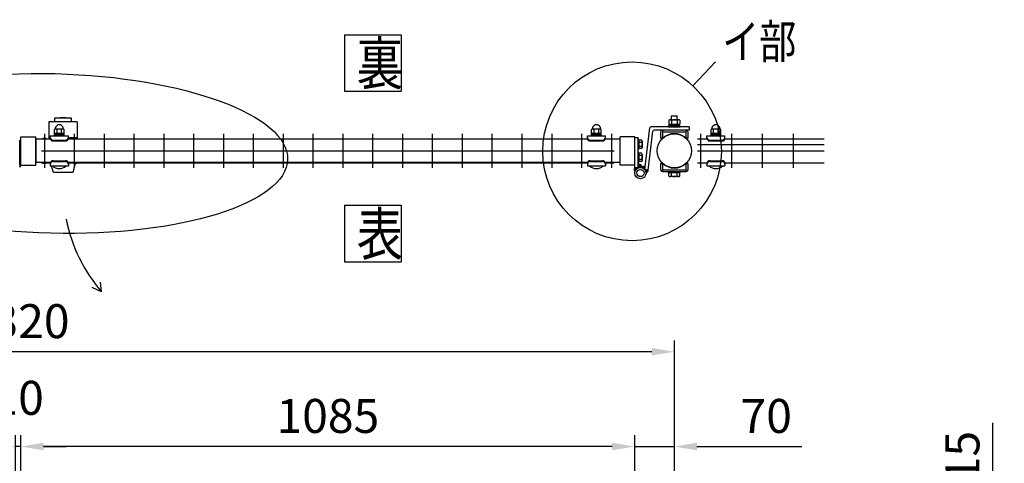
# Model space of a CAD drawing. Units: millimetres. Extents: x 91 to 7306, y 33 to 5271.
# Drawn here: x 1550 to 3290, y 4423 to 5206 of the extents above; entities that cross this region are included whole.
import ezdxf

# ---------------------------------------------------------------- set-up
doc = ezdxf.new("R2010")
doc.units = ezdxf.units.MM
doc.header["$LTSCALE"] = 200
doc.header["$PDMODE"] = 33
doc.header["$PDSIZE"] = 5
for name, color, linetype in [('HATCH', 2, 'Continuous'), ('MOJI', 6, 'Continuous'), ('SJC', 1, 'Continuous'), ('SUNPO', 6, 'Continuous'), ('SUNPOU', 4, 'Continuous')]:
    doc.layers.add(name, color=color, linetype=linetype)
doc.styles.add('EXT08', font='ROMANS', dxfattribs={"width": 0.8, "bigfont": 'EXTFONT'})
doc.styles.get("Standard").update_dxf_attribs({"font": 'arial.ttf'})
doc.dimstyles.new('SJC', dxfattribs={"dimtxt": 0.18, "dimasz": 0.18, "dimexe": 0.18, "dimexo": 0.0625, "dimgap": 0.09, "dimtad": 0, "dimtih": 1, "dimtoh": 1, "dimdec": 4, "dimzin": 0, "dimdsep": 46, "dimtxsty": 'Standard', "dimcen": 0.09, "dimadec": 0, "dimazin": 0, "dimtfac": 1, "dimtdec": 4, "dimtofl": 0, "dimtmove": 0, "dimatfit": 3, "dimfxl": 1, "dimtolj": 1, "dimtzin": 0, "dimarcsym": 0})

# ---------------------------------------------------------------- blocks, each defined once
blk = doc.blocks.new('*D34')
at = {"layer": 'DEFPOINTS', "color": 0}
for p in [(2636.9, 4452.4), (2636.9, 4284.1), (2706.9, 4289.1)]:
    blk.add_point(p, dxfattribs=at)
at = {"layer": 'SUNPOU', "color": 0, "lineweight": -2}
for p, q in [((2636.9, 4304.1), (2636.9, 4472.4)), ((2706.9, 4309.1), (2706.9, 4472.4)), ((2596.9, 4452.4), (2556.9, 4452.4)), ((2636.9, 4452.4), (2706.9, 4452.4)), ((2746.9, 4452.4), (2932.1, 4452.4))]:
    blk.add_line(p, q, dxfattribs=at)
at = {"layer": 'SUNPOU', "color": 0}
for points in [[(2596.9, 4459.1), (2596.9, 4445.7), (2636.9, 4452.4)], [(2746.9, 4459.1), (2746.9, 4445.7), (2706.9, 4452.4)]]:
    blk.add_solid(points, dxfattribs=at)
at = {"layer": 'SUNPOU', "color": 0, "insert": (2869.3, 4506.4), "char_height": 60, "attachment_point": 5, "style": 'EXT08'}
blk.add_mtext('\\A1;70', dxfattribs=at)
blk = doc.blocks.new('*D35')
at = {"layer": 'DEFPOINTS', "color": 0}
for p in [(1551.9, 4452.4), (1551.9, 4293.6), (2636.9, 4284.1)]:
    blk.add_point(p, dxfattribs=at)
at = {"layer": 'SUNPOU', "color": 0, "lineweight": -2}
for p, q in [((1551.9, 4313.6), (1551.9, 4472.4)), ((2636.9, 4304.1), (2636.9, 4472.4)), ((2596.9, 4452.4), (1591.9, 4452.4))]:
    blk.add_line(p, q, dxfattribs=at)
at = {"layer": 'SUNPOU', "color": 0}
for points in [[(1591.9, 4459.1), (1591.9, 4445.7), (1551.9, 4452.4)], [(2596.9, 4459.1), (2596.9, 4445.7), (2636.9, 4452.4)]]:
    blk.add_solid(points, dxfattribs=at)
at = {"layer": 'SUNPOU', "color": 0, "insert": (2094.4, 4506.4), "char_height": 60, "attachment_point": 5, "style": 'EXT08'}
blk.add_mtext('\\A1;1085', dxfattribs=at)
blk = doc.blocks.new('*D37')
at = {"layer": 'DEFPOINTS', "color": 0}
for p in [(386.9, 4619.8), (386.9, 4289.1), (2706.9, 4289.1)]:
    blk.add_point(p, dxfattribs=at)
at = {"layer": 'SUNPOU', "color": 0, "lineweight": -2}
for p, q in [((386.9, 4309.1), (386.9, 4639.8)), ((2706.9, 4309.1), (2706.9, 4639.8)), ((2666.9, 4619.8), (426.9, 4619.8))]:
    blk.add_line(p, q, dxfattribs=at)
at = {"layer": 'SUNPOU', "color": 0}
for points in [[(426.9, 4626.5), (426.9, 4613.2), (386.9, 4619.8)], [(2666.9, 4626.5), (2666.9, 4613.2), (2706.9, 4619.8)]]:
    blk.add_solid(points, dxfattribs=at)
at = {"layer": 'SUNPOU', "color": 0, "insert": (1546.9, 4673.8), "char_height": 60, "attachment_point": 5, "style": 'EXT08'}
blk.add_mtext('\\A1;2320', dxfattribs=at)
blk = doc.blocks.new('*D38')
at = {"layer": 'DEFPOINTS', "color": 0}
for p in [(1541.9, 4452.4), (1541.9, 4293.6), (1551.9, 4293.6)]:
    blk.add_point(p, dxfattribs=at)
at = {"layer": 'SUNPOU', "color": 0, "lineweight": -2}
for p, q in [((1541.9, 4313.6), (1541.9, 4472.4)), ((1551.9, 4313.6), (1551.9, 4472.4)), ((1501.9, 4452.4), (1461.9, 4452.4)), ((1551.9, 4452.4), (1541.9, 4452.4)), ((1591.9, 4452.4), (1631.9, 4452.4))]:
    blk.add_line(p, q, dxfattribs=at)
at = {"layer": 'SUNPOU', "color": 0}
for points in [[(1501.9, 4459.1), (1501.9, 4445.7), (1541.9, 4452.4)], [(1591.9, 4459.1), (1591.9, 4445.7), (1551.9, 4452.4)]]:
    blk.add_solid(points, dxfattribs=at)
at = {"layer": 'SUNPOU', "color": 0, "insert": (1546.9, 4538.4), "char_height": 60, "attachment_point": 5, "style": 'EXT08'}
blk.add_mtext('\\A1;10', dxfattribs=at)
blk = doc.blocks.new('*D41')
at = {"layer": 'DEFPOINTS', "color": 0}
for p in [(2706.9, 4295.1), (2917, 4281.1), (3270.2, 4281.1)]:
    blk.add_point(p, dxfattribs=at)
at = {"layer": 'SUNPOU', "color": 0, "lineweight": -2}
for p, q in [((3270.2, 4335.1), (3270.2, 4494)), ((2726.9, 4295.1), (3290.2, 4295.1)), ((3270.2, 4281.1), (3270.2, 4295.1)), ((2937, 4281.1), (3290.2, 4281.1)), ((3270.2, 4241.1), (3270.2, 4201.1))]:
    blk.add_line(p, q, dxfattribs=at)
at = {"layer": 'SUNPOU', "color": 0}
for points in [[(3263.5, 4335.1), (3276.9, 4335.1), (3270.2, 4295.1)], [(3263.5, 4241.1), (3276.9, 4241.1), (3270.2, 4281.1)]]:
    blk.add_solid(points, dxfattribs=at)
at = {"layer": 'SUNPOU', "color": 0, "insert": (3216.2, 4434.6), "char_height": 60, "attachment_point": 5, "rotation": 90, "style": 'EXT08'}
blk.add_mtext('\\A1;15', dxfattribs=at)

msp = doc.modelspace()

# ---------------------------------------------------------------- linework, layer by layer
at = {"layer": 'HATCH'}
for p, q in [((1641.30215, 5032.48238), (1611.30215, 5032.48238)), ((1611.30215, 5032.48238), (1611.30215, 5025.73238)), ((1620.70215, 5032.68238), (1631.90215, 5032.68238)), ((1620.70215, 5032.68238), (1620.70215, 5032.48238)), ((1621.24856, 5032.88238), (1620.90215, 5032.68238)), ((1631.35574, 5032.88238), (1621.24856, 5032.88238)), ((1631.35574, 5032.88238), (1631.70215, 5032.68238)), ((1631.90215, 5032.68238), (1631.90215, 5032.48238)), ((1641.30215, 5025.73238), (1641.30215, 5032.48238)), ((1651.30215, 5025.73238), (1601.30215, 5025.73238)), ((1601.30215, 5025.73238), (1601.30215, 4995.13242)), ((1651.30215, 5025.73238), (1651.30215, 4995.13242)), ((1603.61947, 4997.73238), (1601.30215, 4997.73238)), ((1651.30215, 4997.73238), (1635.61947, 4997.73238)), ((1609.30215, 4936.63238), (1606.09393, 4948.18199)), ((1647.62267, 4952.18624), (1643.30215, 4936.63238)), ((1643.30215, 4936.63238), (1609.30215, 4936.63238)), ((1611.30215, 4936.13238), (1611.30215, 4936.63238)), ((1641.30215, 4936.13238), (1611.30215, 4936.13238)), ((1641.30215, 4936.13238), (1641.30215, 4936.63238))]:
    msp.add_line(p, q, dxfattribs=at)
at = {"layer": 'MOJI'}
for p, q in [((2701.9024, 5029.58242), (2701.9024, 5036.48184)), ((2701.9024, 5036.48184), (2711.9024, 5036.48184)), ((2711.9024, 5029.58242), (2711.9024, 5036.48184)), ((1627.11947, 5013.08199), (1612.11947, 5013.08199)), ((1615.61947, 5005.08199), (1615.61947, 5013.08199)), ((1623.61947, 5005.08199), (1623.61947, 5013.08199)), ((2576.61947, 5013.08199), (2561.61947, 5013.08199)), ((2565.11947, 5005.08199), (2565.11947, 5013.08199)), ((2573.11947, 5005.08199), (2573.11947, 5013.08199)), ((2654.86349, 4941.51535), (2663.72327, 5015.3208)), ((2733.1324, 5017.08242), (2665.70902, 5017.08242)), ((2696.4024, 5019.08242), (2717.4024, 5019.08242)), ((2696.4024, 5017.08242), (2696.4024, 5019.08242)), ((2696.4024, 5017.08242), (2717.4024, 5017.08242)), ((2697.08744, 5028.68934), (2697.08744, 5021.58242)), ((2697.08744, 5021.58242), (2716.71735, 5021.58242)), ((2697.7024, 5019.08242), (2697.7024, 5021.58242)), ((2716.1024, 5019.08242), (2697.7024, 5019.08242)), ((2699.54118, 5029.58242), (2714.26361, 5029.58242)), ((2701.99492, 5028.68934), (2701.99492, 5021.58242)), ((2705.9024, 5019.08242), (2707.9024, 5021.58242)), ((2711.80987, 5028.68934), (2711.80987, 5021.58242)), ((2716.1024, 5019.08242), (2716.1024, 5021.58242)), ((2716.71735, 5028.68934), (2716.71735, 5021.58242)), ((2717.4024, 5017.08242), (2717.4024, 5019.08242)), ((2733.1324, 5017.08242), (2733.1324, 5011.08242)), ((2787.9024, 5013.07777), (2772.9024, 5013.07777)), ((2776.4024, 5005.07777), (2776.4024, 5013.07777)), ((2784.4024, 5005.07777), (2784.4024, 5013.07777)), ((1603.61947, 5001.08199), (1635.61947, 5001.08199)), ((1603.61947, 4997.08199), (1603.61947, 5001.08199)), ((1611.11947, 5001.08199), (1611.11947, 5012.08199)), ((1628.11947, 5005.08199), (1611.11947, 5005.08199)), ((1628.11947, 5003.08199), (1611.11947, 5003.08199)), ((1611.11947, 5001.08199), (1628.11947, 5001.08199)), ((1628.11947, 5001.08199), (1628.11947, 5012.08199)), ((1635.61947, 4997.08199), (1635.61947, 5001.08199)), ((2553.11947, 5001.08199), (2585.11947, 5001.08199)), ((2553.11947, 4997.08199), (2553.11947, 5001.08199)), ((2560.61947, 5001.08199), (2560.61947, 5012.08199)), ((2577.61947, 5005.08199), (2560.61947, 5005.08199)), ((2577.61947, 5003.08199), (2560.61947, 5003.08199)), ((2560.61947, 5001.08199), (2577.61947, 5001.08199)), ((2577.61947, 5001.08199), (2577.61947, 5012.08199)), ((2585.11947, 4997.08199), (2585.11947, 5001.08199)), ((2660.82072, 4940.80023), (2669.04609, 5009.3208)), ((2733.1324, 5011.08242), (2671.03184, 5011.08242)), ((2682.7024, 5007.88242), (2682.7024, 4997.08242)), ((2685.9024, 4997.08242), (2682.7024, 4997.08242)), ((2685.9024, 5011.08242), (2685.9024, 4997.08242)), ((2727.9024, 5011.08242), (2685.9024, 5011.08242)), ((2727.9024, 5007.88242), (2685.9024, 5007.88242)), ((2686.77252, 4997.2123), (2685.9024, 4998.08242)), ((2727.03227, 4997.2123), (2727.9024, 4998.08242)), ((2727.9024, 4997.08242), (2727.9024, 5011.08242)), ((2731.1024, 4997.08242), (2727.9024, 4997.08242)), ((2731.1024, 4997.08242), (2731.1024, 5007.88242)), ((2764.4024, 5001.07777), (2796.4024, 5001.07777)), ((2764.4024, 4997.07777), (2764.4024, 5001.07777)), ((2771.9024, 5001.07777), (2771.9024, 5012.07777)), ((2788.9024, 5005.07777), (2771.9024, 5005.07777)), ((2788.9024, 5003.07777), (2771.9024, 5003.07777)), ((2771.9024, 5001.07777), (2788.9024, 5001.07777)), ((2788.9024, 5001.07777), (2788.9024, 5012.07777)), ((2796.4024, 4997.07777), (2796.4024, 5001.07777)), ((1604.01521, 4995.13242), (1577.90205, 4995.13242)), ((1577.90205, 4995.13242), (1577.90222, 4954.13242)), ((1608.61947, 4993.43437), (1630.61947, 4993.43437)), ((1608.61947, 4992.08199), (1630.61947, 4992.08199)), ((2553.51521, 4995.13242), (1635.22372, 4995.13242)), ((2558.11947, 4993.43437), (2580.11947, 4993.43437)), ((2558.11947, 4992.08199), (2580.11947, 4992.08199)), ((2610.9024, 4995.13242), (2584.72372, 4995.13242)), ((2769.4024, 4993.43015), (2791.4024, 4993.43015)), ((2769.4024, 4992.07777), (2791.4024, 4992.07777)), ((1604.01558, 4954.13242), (1577.90205, 4954.13242)), ((1603.61947, 4952.18199), (1603.61947, 4948.18199)), ((1603.61947, 4948.18199), (1635.61947, 4948.18199)), ((1607.61947, 4948.18199), (1631.61947, 4948.18199)), ((1608.61947, 4957.18199), (1630.61947, 4957.18199)), ((1608.61947, 4955.82961), (1630.61947, 4955.82961)), ((2553.51558, 4954.13242), (1635.22336, 4954.13242)), ((1635.61947, 4952.18199), (1635.61947, 4948.18199)), ((2553.11947, 4952.18199), (2553.11947, 4948.18199)), ((2553.11947, 4948.18199), (2585.11947, 4948.18199)), ((2557.11947, 4948.18199), (2581.11947, 4948.18199)), ((2558.11947, 4957.18199), (2580.11947, 4957.18199)), ((2558.11947, 4955.82961), (2580.11947, 4955.82961)), ((2610.9024, 4954.13242), (2584.72336, 4954.13242)), ((2585.11947, 4952.18199), (2585.11947, 4948.18199)), ((2650.28155, 4944.87187), (2652.16087, 4946.8722)), ((2651.2654, 4944.45861), (2654.0902, 4947.46531)), ((2652.17015, 4943.96116), (2655.47953, 4947.48364)), ((2653.00194, 4943.38606), (2655.39365, 4945.93178)), ((2653.76407, 4942.73681), (2655.19265, 4944.25738)), ((2682.7024, 4952.18242), (2682.7024, 4941.38242)), ((2682.7024, 4952.18242), (2685.9024, 4952.18242)), ((2685.9024, 4952.18242), (2685.9024, 4938.18242)), ((2686.77252, 4952.05255), (2685.9024, 4951.18242)), ((2727.03227, 4952.05255), (2727.9024, 4951.18242)), ((2727.9024, 4938.18242), (2727.9024, 4952.18242)), ((2731.1024, 4941.38242), (2731.1024, 4952.18242)), ((2764.4024, 4952.17777), (2764.4024, 4948.17777)), ((2764.4024, 4948.17777), (2796.4024, 4948.17777)), ((2768.4024, 4948.17777), (2792.4024, 4948.17777)), ((2769.4024, 4957.17777), (2791.4024, 4957.17777)), ((2769.4024, 4955.82539), (2791.4024, 4955.82539)), ((2796.4024, 4952.17777), (2796.4024, 4948.17777)), ((2654.45756, 4942.01449), (2654.99165, 4942.58298)), ((2660.82072, 4940.80023), (2654.86349, 4941.51535)), ((2660.82072, 4940.80023), (2654.86349, 4941.51535)), ((2655.08131, 4941.21796), (2655.31032, 4941.46171)), ((2655.63197, 4940.34362), (2656.54336, 4941.31369)), ((2656.10331, 4939.38486), (2657.7764, 4941.16568)), ((2656.485, 4938.33067), (2659.00944, 4941.01766)), ((2656.76, 4937.16292), (2660.24248, 4940.86964)), ((2656.89863, 4935.85002), (2660.61465, 4939.80532)), ((2685.9024, 4941.38242), (2727.9024, 4941.38242)), ((2685.9024, 4938.18242), (2727.9024, 4938.18242)), ((2696.4024, 4936.18242), (2696.4024, 4938.18242)), ((2696.4024, 4938.18242), (2717.4024, 4938.18242)), ((2696.4024, 4936.18242), (2717.4024, 4936.18242)), ((2716.71745, 4936.18242), (2697.08735, 4936.18242)), ((2697.08735, 4930.07552), (2697.08735, 4936.18242)), ((2716.1024, 4936.18242), (2697.7024, 4936.18242)), ((2714.26368, 4929.18242), (2699.54111, 4929.18242)), ((2699.5524, 4936.18242), (2706.9024, 4936.18242)), ((2701.99487, 4930.07552), (2701.99487, 4936.18242)), ((2706.9024, 4936.18242), (2714.2524, 4936.18242)), ((2711.80992, 4930.07552), (2711.80992, 4936.18242)), ((2716.71745, 4930.07552), (2716.71745, 4936.18242)), ((2717.4024, 4936.18242), (2717.4024, 4938.18242))]:
    msp.add_line(p, q, dxfattribs=at)
msp.add_circle((2646.90629, 4935.45871), 10, dxfattribs=at)
for centre, radius, start, end in [((1612.11947, 5012.08199), 1, 90, 180), ((1619.61947, 5013.32783), 7.25417, 358.05795614, 181.94204386), ((1627.11947, 5012.08199), 1, 0, 90), ((2561.61947, 5012.08199), 1, 90, 180), ((2569.11947, 5013.32783), 7.25417, 358.05795614, 181.94204386), ((2576.61947, 5012.08199), 1, 0, 90), ((2665.70902, 5015.08242), 2, 90, 173.15483462), ((2699.54118, 5025.76509), 3.81734, 50, 130), ((2706.9024, 5015.6527), 13.92973, 69.37179037, 110.62820963), ((2714.26361, 5025.76509), 3.81734, 50, 130), ((2772.9024, 5012.07777), 1, 90, 180), ((2780.4024, 5013.3236), 7.25417, 358.05795614, 181.94204386), ((2787.9024, 5012.07777), 1, 0, 90), ((1593.40215, 4991.46438), 5.668, 40.32702867, 139.67297133), ((1608.61947, 4998.43437), 5, 180, 270), ((1608.61947, 4997.08199), 5, 180, 270), ((1630.61947, 4998.43437), 5, 270, 0), ((1630.61947, 4997.08199), 5, 270, 0), ((2558.11947, 4998.43437), 5, 180, 270), ((2558.11947, 4997.08199), 5, 180, 270), ((2580.11947, 4998.43437), 5, 270, 0), ((2580.11947, 4997.08199), 5, 270, 0), ((2671.03184, 5009.08242), 2, 90, 173.15483462), ((2685.9024, 5007.88242), 3.2, 90, 180), ((2706.9024, 4974.63242), 30.25, 48.28311449, 131.71688551), ((2727.9024, 5007.88242), 3.2, 0, 90), ((2769.4024, 4998.43015), 5, 180, 270), ((2769.4024, 4997.07777), 5, 180, 270), ((2791.4024, 4998.43015), 5, 270, 0), ((2791.4024, 4997.07777), 5, 270, 0), ((1593.40215, 4957.80038), 5.668, 220.32588043, 319.67411957), ((1608.61947, 4952.18199), 5, 90, 180), ((1608.61947, 4950.82961), 5, 90, 180), ((1619.61947, 4960.08199), 16.9, 224.7602701, 315.2397299), ((1630.61947, 4952.18199), 5, 0, 90), ((1630.61947, 4950.82961), 5, 0, 90), ((1648.40215, 4957.80038), 5.668, 220.32588043, 319.67411957), ((2558.11947, 4952.18199), 5, 90, 180), ((2558.11947, 4950.82961), 5, 90, 180), ((2569.11947, 4960.08199), 16.9, 224.7602701, 315.2397299), ((2580.11947, 4952.18199), 5, 0, 90), ((2580.11947, 4950.82961), 5, 0, 90), ((2654.86349, 4941.51535), 6, 83.15483462, 144.73423358), ((2706.9024, 4974.63242), 30.25, 228.28311449, 311.71688551), ((2769.4024, 4952.17777), 5, 90, 180), ((2769.4024, 4950.82539), 5, 90, 180), ((2780.4024, 4960.07777), 16.9, 224.7602701, 315.2397299), ((2791.4024, 4952.17777), 5, 0, 90), ((2791.4024, 4950.82539), 5, 0, 90), ((2654.86349, 4941.51535), 6, 289.81902733, 353.15483462), ((2685.9024, 4941.38242), 3.2, 180, 270), ((2699.54111, 4932.9998), 3.81738, 230, 310), ((2706.9024, 4943.11229), 13.92986, 249.37179037, 290.62820963), ((2714.26368, 4932.9998), 3.81738, 230, 310), ((2727.9024, 4941.38242), 3.2, 270, 0)]:
    msp.add_arc(centre, radius, start, end, dxfattribs=at)
at = {"layer": 'SJC'}
for p, q in [((1551.90222, 4949.63221), (1551.90222, 4999.63221)), ((1551.90222, 4949.63221), (1551.90222, 4999.63221)), ((1551.90222, 4999.63221), (1577.90222, 4999.63221)), ((1577.90222, 4949.63221), (1577.90222, 4999.63221)), ((1588.27722, 4995.63199), (1603.83433, 4995.63199)), ((1593.27722, 5004.63221), (1593.27722, 4944.63221)), ((1635.4046, 4995.63199), (2553.33433, 4995.63199)), ((1646.02722, 5004.63221), (1646.02722, 4944.63221)), ((1698.77722, 5004.63221), (1698.77722, 4944.63221)), ((1751.52722, 5004.63221), (1751.52722, 4944.63221)), ((1804.27722, 5004.63221), (1804.27722, 4944.63221)), ((1857.02722, 5004.63221), (1857.02722, 4944.63221)), ((1909.77722, 5004.63221), (1909.77722, 4944.63221)), ((1962.52722, 5004.63221), (1962.52722, 4944.63221)), ((2015.27722, 5004.63221), (2015.27722, 4944.63221)), ((2068.02722, 5004.63221), (2068.02722, 4944.63221)), ((2120.77722, 5004.63221), (2120.77722, 4944.63221)), ((2173.52722, 5004.63221), (2173.52722, 4944.63221)), ((2226.27722, 5004.63221), (2226.27722, 4944.63221)), ((2279.02722, 5004.63221), (2279.02722, 4944.63221)), ((2331.77722, 5004.63221), (2331.77722, 4944.63221)), ((2384.52722, 5004.63221), (2384.52722, 4944.63221)), ((2437.27722, 5004.63221), (2437.27722, 4944.63221)), ((2490.02722, 5004.63221), (2490.02722, 4944.63221)), ((2542.77722, 5004.63221), (2542.77722, 4944.63221)), ((2584.9046, 4995.63199), (2600.52722, 4995.63199)), ((2595.52722, 5004.63221), (2595.52722, 4944.63221)), ((2610.9024, 4949.63242), (2610.9024, 4999.63242)), ((2610.9024, 4949.63242), (2610.9024, 4999.63242)), ((2636.9024, 4999.63242), (2610.9024, 4999.63242)), ((2636.9024, 4949.63242), (2636.9024, 4999.63242)), ((2748.0847, 4995.63221), (2764.61592, 4995.63221)), ((2753.0847, 5004.63221), (2753.0847, 4944.63221)), ((2796.18887, 4995.63221), (2971.6047, 4995.63221)), ((2807.7147, 5004.63221), (2807.7147, 4944.63221)), ((2862.3447, 5004.63221), (2862.3447, 4944.63221)), ((2916.9747, 5004.63221), (2916.9747, 4944.63221)), ((2748.0847, 4985.63221), (2971.6047, 4985.63221)), ((1588.27722, 4974.63199), (2600.52722, 4974.63199)), ((2748.0847, 4974.63221), (2971.6047, 4974.63221)), ((1551.90222, 4949.63221), (1577.90222, 4949.63221)), ((1588.27453, 4953.63199), (1603.83433, 4953.63199)), ((1635.4046, 4953.63199), (2553.33433, 4953.63199)), ((2584.9046, 4953.63199), (2600.52991, 4953.63199)), ((2636.9024, 4949.63242), (2610.9024, 4949.63242)), ((2727.9024, 4952.18242), (2731.1024, 4952.18242)), ((2748.0847, 4953.63221), (2764.61861, 4953.63221)), ((2796.18618, 4953.63221), (2971.6047, 4953.63221))]:
    msp.add_line(p, q, dxfattribs=at)
msp.add_circle((2706.9024, 4974.63242), 30.25, dxfattribs=at)
at = {"layer": 'SUNPO'}
for p, q in [((2636.90629, 4944.70566), (2636.90629, 4998.45871)), ((2636.90629, 4998.45871), (2642.90629, 4998.45871)), ((2642.90629, 4944.70566), (2642.90629, 4998.45871)), ((2642.90629, 4994.45871), (2642.90629, 4977.45871)), ((2643.90629, 4994.45871), (2642.90629, 4994.45871)), ((2643.90629, 4977.45871), (2643.90629, 4994.45871)), ((2643.90629, 4993.31993), (2643.90629, 4978.59749)), ((2649.23647, 4993.31993), (2643.90629, 4993.31993)), ((2649.23647, 4989.63932), (2643.90629, 4989.63932)), ((2649.23647, 4982.2781), (2643.90629, 4982.2781)), ((2649.23647, 4978.59749), (2643.90629, 4978.59749)), ((2649.90629, 4991.47962), (2649.90629, 4980.4378)), ((2642.90629, 4977.45871), (2643.90629, 4977.45871)), ((2642.90629, 4971.45871), (2642.90629, 4954.45871)), ((2643.90629, 4971.45871), (2642.90629, 4971.45871)), ((2643.90629, 4954.45871), (2643.90629, 4971.45871)), ((2643.90629, 4970.31993), (2643.90629, 4955.59749)), ((2649.23647, 4970.31993), (2643.90629, 4970.31993)), ((2649.23647, 4966.63932), (2643.90629, 4966.63932)), ((2649.90629, 4968.47962), (2649.90629, 4957.4378)), ((2635.92756, 4941.89851), (2638.73471, 4944.70566)), ((2635.95682, 4940.51355), (2640.14893, 4944.70566)), ((2636.20097, 4939.34349), (2641.56314, 4944.70566)), ((2642.90629, 4944.70566), (2636.90629, 4944.70566)), ((2642.8872, 4944.61551), (2647.89144, 4949.61975)), ((2642.90629, 4954.45871), (2643.90629, 4954.45871)), ((2642.90629, 4950.29145), (2644.19993, 4951.58509)), ((2642.90629, 4948.87723), (2645.30932, 4951.28027)), ((2642.90629, 4947.46302), (2646.28147, 4950.83821)), ((2642.90629, 4946.04881), (2647.13869, 4950.28121)), ((2649.23647, 4959.2781), (2643.90629, 4959.2781)), ((2649.23647, 4955.59749), (2643.90629, 4955.59749)), ((2644.95175, 4945.26584), (2648.54265, 4948.85674)), ((2646.55257, 4945.45245), (2649.08871, 4947.98859)), ((2636.59566, 4938.32397), (2637.74949, 4939.47779)), ((2637.09916, 4937.41325), (2637.11177, 4937.42587))]:
    msp.add_line(p, q, dxfattribs=at)
for radius in [10, 6.35]:
    msp.add_circle((2646.90629, 4935.45871), radius, dxfattribs=at)
for centre, radius, start, end in [((2647.04328, 4991.47962), 2.863, 320, 40), ((2639.45899, 4985.95871), 10.4473, 339.37179037, 20.62820963), ((2647.04328, 4980.4378), 2.863, 320, 40), ((2647.04328, 4968.47962), 2.863, 320, 40), ((2639.45899, 4962.95871), 10.4473, 339.37179037, 20.62820963), ((2642.90629, 4941.35316), 7, 148.99728087, 214.01422228), ((2642.90629, 4944.70566), 7, 2.77068173, 90), ((2647.04328, 4957.4378), 2.863, 320, 40)]:
    msp.add_arc(centre, radius, start, end, dxfattribs=at)
at = {"layer": 'SUNPOU'}
for p, q in [((2123.88374, 5179.79934), (2123.88374, 5079.79934)), ((2223.88374, 5179.79934), (2223.88374, 5079.79934)), ((2739.78703, 5089.4154), (2779.35889, 5131.90205)), ((1549.60222, 4948.93221), (1549.60222, 4993.63221)), ((1549.60222, 4993.63221), (1551.90222, 4993.63221)), ((1551.90222, 4948.93221), (1551.90222, 4993.63221)), ((2642.90629, 4944.70566), (2636.90629, 4944.70566)), ((2123.88379, 4878.63681), (2123.88379, 4778.63681)), ((2223.88379, 4878.63681), (2223.88379, 4778.63681)), ((1694.30546, 4725.81601), (1692.72708, 4742.7656)), ((1694.30546, 4725.81601), (1677.78506, 4733.02931))]:
    msp.add_line(p, q, dxfattribs=at)
for points in [[(2123.88374, 5179.79934), (2223.88374, 5179.79934)], [(2123.88374, 5079.79934), (2223.88374, 5079.79934)], [(2123.88379, 4878.63681), (2223.88379, 4878.63681)], [(2123.88379, 4778.63681), (2223.88379, 4778.63681)]]:
    msp.add_lwpolyline(points, dxfattribs=at)
msp.add_circle((2632.15823, 4973.85887), 157.91539, dxfattribs=at)
for centre, radius, start, end in [((1549.30222, 4948.93221), 2.6, 270, 0), ((2642.90629, 4941.35316), 7, 148.99728087, 214.01422228), ((2642.90629, 4944.70566), 7, 2.77068173, 90), ((1900.95038, 4905.85383), 274.0725, 190.88115418, 221.0637624)]:
    msp.add_arc(centre, radius, start, end, dxfattribs=at)
msp.add_ellipse((1608.45065, 4970.08554), major_axis=(414.75163, -10.55206), ratio=0.3396874088, dxfattribs=at)

# ---------------------------------------------------------------- texts
at = {"layer": 'SUNPOU', "style": 'EXT08', "width": 0.8}
for s, height, p in [('イ部', 60, (2791.51868, 5137.82708)), ('裏', 75, (2145.25292, 5091.35405)), ('表', 75, (2145.25296, 4790.19152))]:
    msp.add_text(s, height=height, dxfattribs=at).set_placement(p)

# ---------------------------------------------------------------- dimensions: what is measured, and where the dimension line sits
at = {"layer": 'SUNPOU'}
for base, p1, p2, picture, middle in [((386.90222, 4619.83934), (2706.90222, 4289.13254), (386.90222, 4289.13254), '*D37', (1546.90222, 4673.83934)), ((1541.90222, 4452.41199), (1551.90222, 4293.63254), (1541.90222, 4293.63254), '*D38', (1546.90222, 4538.41199)), ((1551.90222, 4452.41199), (2636.90222, 4284.13254), (1551.90222, 4293.63254), '*D35', (2094.40222, 4506.41199))]:
    dim = msp.add_linear_dim(base=base, p1=p1, p2=p2, dimstyle='SJC', override={"dimscale": 20, "dimtxt": 3, "dimasz": 2, "dimexe": 1, "dimexo": 1, "dimgap": 1.2, "dimtad": 1, "dimtih": 0, "dimtoh": 0, "dimzin": 8, "dimtxsty": 'EXT08', "dimtofl": 1, "dimtmove": 2}, dxfattribs=at)
    dim.commit()
    dim.dimension.update_dxf_attribs({"geometry": picture, "text_midpoint": middle})
dim = msp.add_linear_dim(base=(2636.90222, 4452.41199), p1=(2706.90222, 4289.13254), p2=(2636.90222, 4284.13254), dimstyle='SJC', override={"dimscale": 20, "dimtxt": 3, "dimasz": 2, "dimexe": 1, "dimexo": 1, "dimgap": 1.2, "dimtad": 1, "dimtih": 0, "dimtoh": 0, "dimzin": 8, "dimtxsty": 'EXT08', "dimtofl": 1, "dimtmove": 0}, dxfattribs=at)
dim.commit()
dim.dimension.update_dxf_attribs({"geometry": '*D34', "text_midpoint": (2869.28317, 4452.41199), "dimtype": 160})
dim = msp.add_linear_dim(base=(3270.20554, 4281.13254), p1=(2706.93515, 4295.13254), p2=(2916.97452, 4281.13254), angle=90, text='15', dimstyle='SJC', override={"dimscale": 20, "dimtxt": 3, "dimasz": 2, "dimexe": 1, "dimexo": 1, "dimgap": 1.2, "dimtad": 1, "dimtih": 0, "dimtoh": 0, "dimdec": 2, "dimzin": 8, "dimtxsty": 'EXT08', "dimtofl": 1}, dxfattribs=at)
dim.commit()
dim.dimension.update_dxf_attribs({"geometry": '*D41', "text_midpoint": (3270.20554, 4434.56111), "dimtype": 160})

doc.saveas('drawing.dxf')
